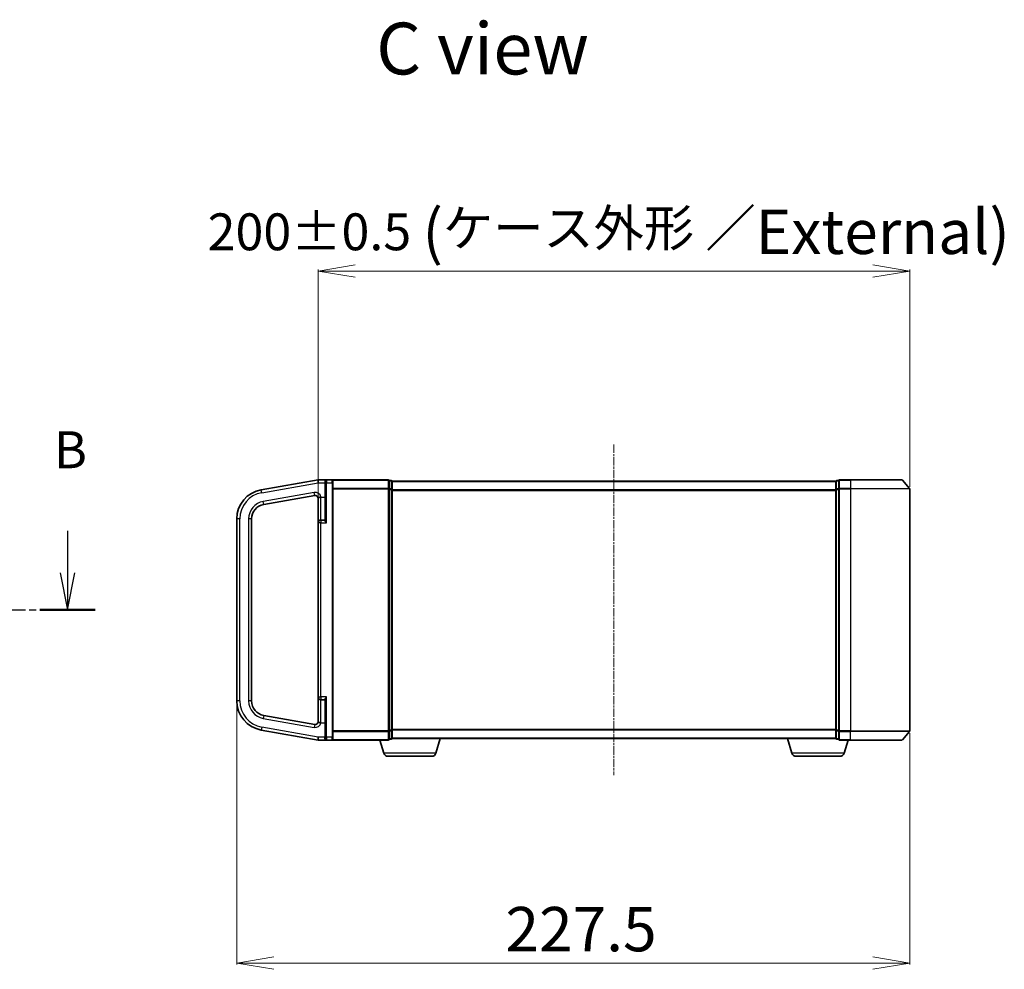
# Model space of a CAD drawing. Units: millimetres. Extents: x -1192 to 7079, y 10 to 1415.
# Drawn here: x 62 to 395, y 610 to 931 of the extents above; entities that cross this region are included whole.
import ezdxf

# ---------------------------------------------------------------- set-up
doc = ezdxf.new("R2010")
doc.units = ezdxf.units.MM
doc.header["$LTSCALE"] = 0.5
doc.linetypes.add('CHAIN', pattern=[0.3543, 0.2362, -0.0295, 0.0591, -0.0295])
doc.layers.get('Defpoints').update_dxf_attribs({"lineweight": 25})
for name, color, linetype, lineweight in [('Centerline (ISO)', 131, 'Continuous', 18), ('Dimension (ISO)', 7, 'Continuous', 18), ('Section Line (ISO)', 7, 'CHAIN', 25), ('Symbol (ISO)', 7, 'Continuous', 18), ('Visible (ISO)', 7, 'Continuous', 35), ('Visible Narrow (ISO)', 7, 'Continuous', 25)]:
    doc.layers.add(name, color=color, linetype=linetype, lineweight=lineweight)
doc.styles.add('Note Text (TK)', font='MS PGothic.ttf')
doc.dimstyles.new('Default - Method 1b (TK)', dxfattribs={"dimscale": 0.5, "dimtxt": 2.5, "dimasz": 2.5, "dimexe": 1, "dimexo": 1.5, "dimgap": 1, "dimtad": 1, "dimrnd": 1e-08, "dimdsep": 46, "dimtxsty": 'Note Text (TK)', "dimblk": 'OPEN', "dimcen": 0.09, "dimdle": 5, "dimclrd": 100, "dimclre": 100, "dimclrt": 7, "dimadec": 1, "dimazin": 1, "dimtfac": 1, "dimtmove": 0, "dimatfit": 3, "dimldrblk": 'OPEN', "dimfxl": 1, "dimtolj": 1, "dimlwd": -1, "dimlwe": -1, "dimarcsym": 0})

# ---------------------------------------------------------------- blocks, each defined once
blk = doc.blocks.new('2dTransSection1')
at = {"layer": 'Section Line (ISO)', "linetype": 'Continuous'}
for p, q in [((227.453, 157.541), (227.453, 154.7)), ((226.953, 154.7), (227.453, 152.2)), ((227.453, 154.7), (227.453, 152.2)), ((227.453, 152.2), (227.953, 154.7))]:
    blk.add_line(p, q, dxfattribs=at)
at = {"layer": 'Section Line (ISO)', "linetype": 'CHAIN', "ltscale": 16.242624}
blk.add_line((116.235, 152.2), (229.33, 152.2), dxfattribs=at)
at = {"layer": 'Section Line (ISO)', "linetype": 'Continuous', "lineweight": 50}
blk.add_line((225.575, 152.2), (229.33, 152.2), dxfattribs=at)
at = {"layer": 'Section Line (ISO)', "insert": (226.533, 160.997), "char_height": 2.5, "attachment_point": 7, "style": 'Note Text (TK)'}
blk.add_mtext('B', dxfattribs=at)
blk = doc.blocks.new('_Open')
at = {"color": 0, "linetype": 'ByBlock', "lineweight": -2}
for p, q in [((-1, 0.167), (0, 0)), ((-1, -0.167), (0, 0)), ((0, 0), (-1, 0))]:
    blk.add_line(p, q, dxfattribs=at)
blk = doc.blocks.new('*D91')
at = {"layer": 'Defpoints', "color": 0}
for p in [(135.75, 700.26), (363.25, 690.13), (135.75, 611.6)]:
    blk.add_point(p, dxfattribs=at)
at = {"layer": 'Dimension (ISO)', "color": 100}
for p, q in [((135.75, 699.51), (135.75, 611.1)), ((363.25, 689.38), (363.25, 611.1)), ((350.75, 611.6), (148.25, 611.6))]:
    blk.add_line(p, q, dxfattribs=at)
at = {"layer": 'Dimension (ISO)', "color": 100, "xscale": 12.5, "yscale": 12.5, "zscale": 12.5, "rotation": 180}
blk.add_blockref('_Open', (135.75, 611.6), dxfattribs=at)
at = {"layer": 'Dimension (ISO)', "color": 100, "xscale": 12.5, "yscale": 12.5, "zscale": 12.5}
blk.add_blockref('_Open', (363.25, 611.6), dxfattribs=at)
at = {"layer": 'Dimension (ISO)', "color": 7, "insert": (226.57, 623.1), "char_height": 15, "attachment_point": 4, "style": 'Note Text (TK)'}
blk.add_mtext('\\A1;227.5', dxfattribs=at)
blk = doc.blocks.new('*D92')
at = {"layer": 'Defpoints', "color": 0}
for p in [(363.25, 845.55), (363.25, 771.91), (163.25, 760.44)]:
    blk.add_point(p, dxfattribs=at)
at = {"layer": 'Dimension (ISO)', "color": 100}
for p, q in [((163.25, 761.19), (163.25, 846.05)), ((363.25, 772.66), (363.25, 846.05)), ((175.75, 845.55), (350.75, 845.55))]:
    blk.add_line(p, q, dxfattribs=at)
at = {"layer": 'Dimension (ISO)', "color": 100, "xscale": 12.5, "yscale": 12.5, "zscale": 12.5, "rotation": 180}
blk.add_blockref('_Open', (163.25, 845.55), dxfattribs=at)
at = {"layer": 'Dimension (ISO)', "color": 100, "xscale": 12.5, "yscale": 12.5, "zscale": 12.5}
blk.add_blockref('_Open', (363.25, 845.55), dxfattribs=at)
at = {"layer": 'Dimension (ISO)', "color": 7, "insert": (125.87, 858.84), "char_height": 15, "attachment_point": 4, "style": 'Note Text (TK)'}
blk.add_mtext('\\A1;\\fMS PGothic|b0|i0;{\\H12.4500;200±0.5}\\fMS P????|b0|i0;{\\H12.4500; }\\fＭＳ Ｐゴシック|b0|i0;(\\fMS P????|b0|i0;{\\H12.4500;ケース外形 ／}\\fＭＳ Ｐゴシック|b0|i0;External)', dxfattribs=at)

msp = doc.modelspace()

# ---------------------------------------------------------------- linework, layer by layer
at = {"layer": 'Centerline (ISO)', "linetype": 'CHAIN', "ltscale": 23.990969}
msp.add_line((263.2511, 786.9097), (263.2511, 675.1256), dxfattribs=at)
at = {"layer": 'Visible (ISO)'}
for p, q in [((163.2511, 775.0177), (144.0146, 771.6258)), ((166.0511, 775.0177), (163.2511, 775.0177)), ((163.2511, 774.0022), (163.2511, 775.0177)), ((165.7511, 774.0177), (165.7511, 774.7177)), ((165.7511, 774.0177), (165.7511, 761.5104)), ((167.9511, 775.0177), (166.0511, 775.0177)), ((186.9511, 775.0177), (167.9511, 775.0177)), ((168.2511, 774.7177), (168.2511, 774.0177)), ((168.2511, 688.0177), (168.2511, 774.0177)), ((187.2511, 771.9091), (187.2511, 774.7177)), ((187.9511, 774.7177), (187.2511, 774.7177)), ((188.2511, 774.4177), (188.2511, 774.5177)), ((338.2511, 774.5177), (188.2511, 774.5177)), ((188.2511, 771.728), (188.2511, 774.4177)), ((338.2511, 774.5177), (338.2511, 774.4177)), ((338.2511, 774.4177), (338.2511, 771.728)), ((339.2511, 774.7177), (338.5511, 774.7177)), ((339.2511, 774.7177), (339.2511, 771.9091)), ((343.2511, 775.0177), (339.5511, 775.0177)), ((343.2511, 775.0177), (360.6106, 775.0177)), ((360.841, 774.9097), (363.1815, 772.1011)), ((144.8828, 766.7017), (162.0774, 769.7336)), ((187.2511, 690.1263), (187.2511, 771.9091)), ((188.2511, 690.3073), (188.2511, 771.728)), ((338.2511, 771.728), (338.2511, 690.3073)), ((339.2511, 771.9091), (339.2511, 690.1263)), ((363.2511, 690.1263), (363.2511, 771.9091)), ((163.2511, 768.8054), (163.2511, 760.4427)), ((135.7511, 761.7777), (135.7511, 700.2577)), ((140.7511, 700.2577), (140.7511, 761.7777)), ((163.2511, 760.4427), (163.2511, 701.5927)), ((165.4511, 761.3927), (164.2011, 761.3927)), ((163.2511, 701.5927), (163.2511, 693.23)), ((164.2011, 700.6427), (165.4511, 700.6427)), ((165.7511, 700.525), (165.7511, 688.0177)), ((162.0774, 692.3017), (144.8828, 695.3336)), ((144.0146, 690.4096), (163.2511, 687.0177)), ((187.2511, 687.3177), (187.2511, 690.1263)), ((188.2511, 687.6177), (188.2511, 690.3073)), ((338.2511, 690.3073), (338.2511, 687.6177)), ((339.2511, 690.1263), (339.2511, 687.3177)), ((360.841, 687.1256), (363.1815, 689.9342)), ((163.2511, 688.0177), (163.2511, 688.0331)), ((163.2511, 687.0177), (163.2511, 688.0177)), ((163.2511, 687.0177), (166.0511, 687.0177)), ((165.7511, 687.3177), (165.7511, 688.0177)), ((166.0511, 687.0177), (167.9511, 687.0177)), ((167.9511, 687.0177), (186.9511, 687.0177)), ((168.2511, 688.0177), (168.2511, 687.3177)), ((185.4304, 682.5866), (184.1011, 687.0177)), ((187.2511, 687.3177), (187.9511, 687.3177)), ((188.2511, 687.5177), (188.2339, 687.5177)), ((188.2511, 687.5177), (188.2511, 687.6177)), ((188.2511, 687.5177), (338.2511, 687.5177)), ((203.0718, 682.5866), (204.5511, 687.5177)), ((323.4304, 682.5866), (321.9511, 687.5177)), ((338.2511, 687.6177), (338.2511, 687.5177)), ((338.2682, 687.5177), (338.2511, 687.5177)), ((338.5511, 687.3177), (339.2511, 687.3177)), ((339.5511, 687.0177), (343.2511, 687.0177)), ((341.0718, 682.5866), (342.4011, 687.0177)), ((360.6106, 687.0177), (343.2511, 687.0177)), ((201.635, 681.5177), (186.8671, 681.5177)), ((339.635, 681.5177), (324.8671, 681.5177))]:
    msp.add_line(p, q, dxfattribs=at)
for centre, radius, start, end in [((166.0511, 774.7177), 0.3, 90, 180), ((167.9511, 774.7177), 0.3, 0, 90), ((186.9511, 774.7177), 0.3, 0, 90), ((187.9511, 774.4177), 0.3, 0, 90), ((338.5511, 774.4177), 0.3, 90, 180), ((339.5511, 774.7177), 0.3, 90, 180), ((360.6106, 774.7177), 0.3, 39.805571, 90), ((145.7511, 761.7777), 10, 100, 180), ((162.2511, 768.7488), 1, 0, 100), ((362.9511, 771.9091), 0.3, 0, 39.805571), ((145.7511, 761.7777), 5, 100, 180), ((164.2011, 760.4427), 0.95, 90, 180), ((165.4511, 761.6927), 0.3, 270, 0), ((145.7511, 700.2577), 10, 180, 260), ((145.7511, 700.2577), 5, 180, 260), ((164.2011, 701.5927), 0.95, 180, 270), ((165.4511, 700.3427), 0.3, 0, 90), ((162.2511, 693.2866), 1, 260, 0), ((362.9511, 690.1263), 0.3, 320.194429, 0), ((166.0511, 687.3177), 0.3, 180, 270), ((167.9511, 687.3177), 0.3, 270, 0), ((186.9511, 687.3177), 0.3, 270, 0), ((187.9511, 687.6177), 0.3, 270, 0), ((338.5511, 687.6177), 0.3, 180, 270), ((339.5511, 687.3177), 0.3, 180, 270), ((360.6106, 687.3177), 0.3, 270, 320.194429), ((186.8671, 683.0177), 1.5, 196.699244, 270), ((201.635, 683.0177), 1.5, 270, 343.300756), ((324.8671, 683.0177), 1.5, 196.699244, 270), ((339.635, 683.0177), 1.5, 270, 343.300756)]:
    msp.add_arc(centre, radius, start, end, dxfattribs=at)
for points, knots in [([(163.2511, 768.8054), (163.2511, 768.8149), (163.2512, 768.8235), (163.2525, 768.8466), (163.2545, 768.8613), (163.268, 768.9008), (163.2858, 768.9238), (163.3679, 768.9754), (163.4354, 769.0012), (163.6167, 769.0556), (163.7228, 769.082), (163.8868, 769.1205), (163.934, 769.1313), (163.9824, 769.1427)], [2.226966211, 2.226966211, 2.226966211, 2.226966211, 2.234052935, 2.234052935, 2.248825882, 2.248825882, 2.275455279, 2.275455279, 2.307559595, 2.307559595, 2.338115827, 2.338115827, 2.349879182, 2.349879182, 2.349879182, 2.349879182]), ([(163.9824, 769.1427), (164.0517, 769.1589), (164.1226, 769.1752), (164.1963, 769.1921), (164.1987, 769.1926), (164.2011, 769.1932)], [-0.0219220278, -0.0219220278, -0.0219220278, -0.0219220278, 0, 0, 0.000741811, 0.000741811, 0.000741811, 0.000741811]), ([(163.9824, 692.8927), (163.9223, 692.9067), (163.8463, 692.924), (163.6511, 692.9712), (163.5513, 692.9976), (163.3817, 693.054), (163.3253, 693.0809), (163.2753, 693.1267), (163.2655, 693.1424), (163.2551, 693.1722), (163.253, 693.1856), (163.2513, 693.2084), (163.2511, 693.2185), (163.2511, 693.23)], [1.7349669684, 1.7349669684, 1.7349669684, 1.7349669684, 1.7450851698, 1.7450851698, 1.7592768312, 1.7592768312, 1.7749772729, 1.7749772729, 1.7830750766, 1.7830750766, 1.7892861331, 1.7892861331, 1.793049376, 1.793049376, 1.793049376, 1.793049376]), ([(164.2011, 692.8421), (164.1987, 692.8427), (164.1963, 692.8433), (164.1226, 692.8601), (164.0517, 692.8764), (163.9824, 692.8927)], [-0.3793971406, -0.3793971406, -0.3793971406, -0.3793971406, -0.3786553296, -0.3786553296, -0.3567333018, -0.3567333018, -0.3567333018, -0.3567333018])]:
    msp.add_open_spline(points, degree=3, knots=knots, dxfattribs=at)
at = {"layer": 'Visible Narrow (ISO)'}
for p, q in [((144.1882, 770.641), (163.2511, 774.0022)), ((163.2511, 774.0022), (165.4511, 774.0022)), ((165.4511, 774.5559), (165.4511, 774.0022)), ((165.4511, 774.0022), (165.4511, 769.1427)), ((165.4511, 774.0022), (165.7511, 774.0022)), ((166.0511, 774.0177), (165.7511, 774.0177)), ((166.0511, 775.0177), (166.0511, 774.0177)), ((166.0511, 774.0177), (167.9511, 774.0177)), ((166.0511, 760.4427), (166.0511, 774.0177)), ((167.9511, 774.0177), (167.9511, 775.0177)), ((167.9511, 774.0177), (168.2511, 774.0177)), ((167.9511, 774.0177), (167.9511, 688.0177)), ((168.1815, 774.9097), (186.9511, 774.9097)), ((186.9511, 774.9097), (186.9511, 775.0177)), ((186.9511, 774.9097), (186.9511, 772.1011)), ((187.2511, 774.6097), (187.9511, 774.6097)), ((187.9511, 774.6097), (187.9511, 774.7177)), ((187.9511, 774.6097), (187.9511, 771.9201)), ((188.2511, 774.4097), (338.2511, 774.4097)), ((338.5511, 774.7177), (338.5511, 774.6097)), ((338.5511, 774.6097), (339.2511, 774.6097)), ((338.5511, 771.9201), (338.5511, 774.6097)), ((339.5511, 775.0177), (339.5511, 774.9097)), ((339.5511, 774.9097), (343.2511, 774.9097)), ((339.5511, 772.1011), (339.5511, 774.9097)), ((343.2511, 774.9097), (343.2511, 775.0177)), ((360.841, 774.9097), (343.2511, 774.9097)), ((343.2511, 774.9097), (343.2511, 772.1011)), ((144.1882, 770.641), (144.0146, 771.6258)), ((161.9038, 770.7184), (144.7092, 767.6865)), ((162.0774, 769.7336), (161.9038, 770.7184)), ((163.9824, 769.1427), (164.2011, 769.1427)), ((164.2011, 769.1427), (164.2011, 769.1932)), ((164.2011, 769.1427), (165.4511, 769.1427)), ((164.2011, 761.3927), (164.2011, 769.1427)), ((165.4511, 769.1427), (165.7511, 769.1427)), ((165.4511, 769.1427), (165.4511, 761.3927)), ((186.9511, 772.1011), (168.2511, 772.1011)), ((168.2511, 771.9091), (186.9511, 771.9091)), ((186.9511, 772.1011), (186.9511, 771.9091)), ((187.2511, 771.9091), (186.9511, 771.9091)), ((186.9511, 771.9091), (186.9511, 690.1263)), ((187.9511, 771.9201), (187.2511, 771.9201)), ((187.2511, 771.728), (187.9511, 771.728)), ((187.9511, 771.728), (187.9511, 771.9201)), ((188.2511, 771.728), (187.9511, 771.728)), ((187.9511, 771.728), (187.9511, 690.3073)), ((338.2511, 771.6011), (188.2511, 771.6011)), ((188.2511, 771.4091), (338.2511, 771.4091)), ((338.2511, 771.728), (338.5511, 771.728)), ((339.2511, 771.9201), (338.5511, 771.9201)), ((338.5511, 771.9201), (338.5511, 771.728)), ((338.5511, 771.728), (339.2511, 771.728)), ((338.5511, 690.3073), (338.5511, 771.728)), ((339.2511, 771.9091), (339.5511, 771.9091)), ((343.2511, 772.1011), (339.5511, 772.1011)), ((339.5511, 772.1011), (339.5511, 771.9091)), ((339.5511, 771.9091), (343.2511, 771.9091)), ((339.5511, 690.1263), (339.5511, 771.9091)), ((343.2511, 772.1011), (343.2511, 771.9091)), ((343.2511, 772.1011), (363.1815, 772.1011)), ((363.2511, 771.9091), (343.2511, 771.9091)), ((343.2511, 771.9091), (343.2511, 690.1263)), ((144.8828, 766.7017), (144.7092, 767.6865)), ((136.7511, 761.7777), (135.7511, 761.7777)), ((136.7511, 700.2577), (136.7511, 761.7777)), ((139.7511, 761.7777), (139.7511, 700.2577)), ((140.7511, 761.7777), (139.7511, 761.7777)), ((164.2011, 760.4427), (163.2511, 760.4427)), ((164.2011, 761.3927), (164.2011, 760.4427)), ((164.2011, 760.4427), (166.0511, 760.4427)), ((164.2011, 701.5927), (164.2011, 760.4427)), ((165.4511, 761.2541), (165.4511, 761.3927)), ((136.7511, 700.2577), (135.7511, 700.2577)), ((140.7511, 700.2577), (139.7511, 700.2577)), ((163.2511, 701.5927), (164.2011, 701.5927)), ((166.0511, 701.5927), (164.2011, 701.5927)), ((164.2011, 701.5927), (164.2011, 700.6427)), ((164.2011, 692.8927), (164.2011, 700.6427)), ((165.4511, 700.6427), (165.4511, 700.7812)), ((165.4511, 700.6427), (165.4511, 692.8927)), ((166.0511, 688.0177), (166.0511, 701.5927)), ((144.8828, 695.3336), (144.7092, 694.3488)), ((144.7092, 694.3488), (161.9038, 691.3169)), ((164.2011, 692.8927), (163.9824, 692.8927)), ((164.2011, 692.8927), (165.4511, 692.8927)), ((164.2011, 692.8421), (164.2011, 692.8927)), ((165.4511, 692.8927), (165.7511, 692.8927)), ((165.4511, 692.8927), (165.4511, 688.0177)), ((144.1882, 691.3944), (144.0146, 690.4096)), ((163.2511, 688.0331), (144.1882, 691.3944)), ((162.0774, 692.3017), (161.9038, 691.3169)), ((186.9511, 690.1263), (168.2511, 690.1263)), ((168.2511, 689.9342), (186.9511, 689.9342)), ((186.9511, 690.1263), (187.2511, 690.1263)), ((186.9511, 689.9342), (186.9511, 690.1263)), ((186.9511, 689.9342), (186.9511, 687.1256)), ((187.9511, 690.3073), (187.2511, 690.3073)), ((187.2511, 690.1153), (187.9511, 690.1153)), ((187.9511, 690.1153), (187.9511, 690.3073)), ((187.9511, 690.3073), (188.2511, 690.3073)), ((187.9511, 690.1153), (187.9511, 687.4256)), ((338.2511, 690.6263), (188.2511, 690.6263)), ((188.2511, 690.4342), (338.2511, 690.4342)), ((338.5511, 690.3073), (338.2511, 690.3073)), ((339.2511, 690.3073), (338.5511, 690.3073)), ((338.5511, 690.3073), (338.5511, 690.1153)), ((338.5511, 690.1153), (339.2511, 690.1153)), ((338.5511, 687.4256), (338.5511, 690.1153)), ((339.5511, 690.1263), (339.2511, 690.1263)), ((343.2511, 690.1263), (339.5511, 690.1263)), ((339.5511, 690.1263), (339.5511, 689.9342)), ((339.5511, 689.9342), (343.2511, 689.9342)), ((339.5511, 687.1256), (339.5511, 689.9342)), ((343.2511, 689.9342), (343.2511, 690.1263)), ((343.2511, 690.1263), (363.2511, 690.1263)), ((363.1815, 689.9342), (343.2511, 689.9342)), ((343.2511, 687.1256), (343.2511, 689.9342)), ((165.4511, 688.0177), (163.2511, 688.0177)), ((165.4511, 688.0177), (165.7511, 688.0177)), ((165.4511, 687.4792), (165.4511, 688.0177)), ((166.0511, 688.0177), (165.7511, 688.0177)), ((167.9511, 688.0177), (166.0511, 688.0177)), ((166.0511, 688.0177), (166.0511, 687.0177)), ((167.9511, 688.0177), (168.2511, 688.0177)), ((167.9511, 687.0177), (167.9511, 688.0177)), ((186.9511, 687.1256), (168.1815, 687.1256)), ((186.9511, 687.1256), (186.9511, 687.0177)), ((187.9511, 687.4256), (187.2511, 687.4256)), ((187.9511, 687.3177), (187.9511, 687.4256)), ((338.2511, 687.6256), (188.2511, 687.6256)), ((339.2511, 687.4256), (338.5511, 687.4256)), ((338.5511, 687.4256), (338.5511, 687.3177)), ((343.2511, 687.1256), (339.5511, 687.1256)), ((339.5511, 687.1256), (339.5511, 687.0177)), ((343.2511, 687.1256), (343.2511, 687.0177)), ((343.2511, 687.1256), (360.841, 687.1256)), ((203.0718, 682.5866), (185.4304, 682.5866)), ((341.0718, 682.5866), (323.4304, 682.5866))]:
    msp.add_line(p, q, dxfattribs=at)
for centre, radius, start, end in [((145.7511, 761.7777), 9, 100, 180), ((162.2511, 768.7488), 2, 12.838568, 100), ((145.7511, 761.7777), 6, 100, 180), ((145.7511, 700.2577), 9, 180, 260), ((145.7511, 700.2577), 6, 180, 260), ((162.2511, 693.2866), 2, 260, 347.161432)]:
    msp.add_arc(centre, radius, start, end, dxfattribs=at)
for centre, major_axis, ratio, start_param, end_param in [((165.4511, 774.7177), (0.3, 0), 0.53935039, 4.71238898, 6.28318531), ((186.9511, 774.7177), (0.3, 0), 0.6401844, 0, 1.57079633), ((187.9511, 774.4177), (0.3, 0), 0.6401844, 0, 1.57079633), ((338.5511, 774.4177), (-0.3, 0), 0.6401844, 4.71238898, 6.28318531), ((339.5511, 774.7177), (-0.3, 0), 0.6401844, 4.71238898, 6.28318531), ((186.9511, 771.9091), (0.3, 0), 0.6401844, 0, 1.57079633), ((187.9511, 771.728), (0.3, 0), 0.6401844, 0, 1.57079633), ((338.5511, 771.728), (-0.3, 0), 0.6401844, 4.71238898, 6.28318531), ((339.5511, 771.9091), (-0.3, 0), 0.6401844, 4.71238898, 6.28318531), ((165.4511, 761.5104), (0.3, 0), 0.85416626, 4.71238898, 6.28318531), ((165.4511, 700.525), (0.3, 0), 0.85416626, 0, 1.57079633), ((186.9511, 690.1263), (0.3, 0), 0.6401844, 4.71238898, 6.28318531), ((187.9511, 690.3073), (0.3, 0), 0.6401844, 4.71238898, 6.28318531), ((338.5511, 690.3073), (-0.3, 0), 0.6401844, 0, 1.57079633), ((339.5511, 690.1263), (-0.3, 0), 0.6401844, 0, 1.57079633), ((165.4511, 687.3177), (0.3, 0), 0.53846154, 0, 1.57079633), ((186.9511, 687.3177), (0.3, 0), 0.6401844, 4.71238898, 6.28318531), ((187.9511, 687.6177), (0.3, 0), 0.6401844, 4.71238898, 6.28318531), ((338.5511, 687.6177), (-0.3, 0), 0.6401844, 0, 1.57079633), ((339.5511, 687.3177), (-0.3, 0), 0.6401844, 0, 1.57079633)]:
    msp.add_ellipse(centre, major_axis=major_axis, ratio=ratio, start_param=start_param, end_param=end_param, dxfattribs=at)
for points, knots in [([(166.0511, 775.0177), (165.9558, 775.0177), (165.8594, 775.0003), (165.6947, 774.9336), (165.6225, 774.8881), (165.5226, 774.782), (165.4874, 774.7271), (165.4572, 774.6305), (165.4511, 774.5939), (165.4511, 774.5559)], [-0.000524768, -0.000524768, -0.000524768, -0.000524768, 0.050143932, 0.050143932, 0.09397132, 0.09397132, 0.12650094, 0.12650094, 0.144062089, 0.144062089, 0.144062089, 0.144062089]), ([(165.4511, 761.2541), (165.4511, 761.232), (165.4568, 761.2075), (165.4828, 761.139), (165.5096, 761.0923), (165.5856, 760.9793), (165.6388, 760.9115), (165.7504, 760.7776), (165.8079, 760.712), (165.9271, 760.5786), (165.9893, 760.5105), (166.0511, 760.4427)], [0, 0, 0, 0, 0.01677051, 0.01677051, 0.043603326, 0.043603326, 0.078485986, 0.078485986, 0.110503294, 0.110503294, 0.143069037, 0.143069037, 0.143069037, 0.143069037]), ([(166.0511, 760.4427), (166.0202, 760.5319), (165.9891, 760.6216), (165.9295, 760.7971), (165.9007, 760.8834), (165.845, 761.0596), (165.8183, 761.1488), (165.7803, 761.2975), (165.7669, 761.3588), (165.7539, 761.449), (165.7511, 761.4813), (165.7511, 761.5104)], [-0.143069037, -0.143069037, -0.143069037, -0.143069037, -0.110503294, -0.110503294, -0.078485986, -0.078485986, -0.043603326, -0.043603326, -0.01677051, -0.01677051, 0, 0, 0, 0]), ([(166.0511, 701.5927), (166.0146, 701.5526), (165.9779, 701.5124), (165.8562, 701.378), (165.7726, 701.2844), (165.6388, 701.1238), (165.5856, 701.056), (165.5096, 700.943), (165.4828, 700.8964), (165.4568, 700.8279), (165.4511, 700.8033), (165.4511, 700.7812)], [-0.000554605, -0.000554605, -0.000554605, -0.000554605, 0.018680988, 0.018680988, 0.064028446, 0.064028446, 0.098911107, 0.098911107, 0.125743923, 0.125743923, 0.142514432, 0.142514432, 0.142514432, 0.142514432]), ([(165.7511, 700.525), (165.7511, 700.554), (165.7539, 700.5863), (165.7669, 700.6765), (165.7803, 700.7378), (165.8183, 700.8865), (165.845, 700.9758), (165.9119, 701.1871), (165.9536, 701.3102), (166.0145, 701.4871), (166.0328, 701.54), (166.0511, 701.5927)], [-0.142514432, -0.142514432, -0.142514432, -0.142514432, -0.125743923, -0.125743923, -0.098911107, -0.098911107, -0.064028446, -0.064028446, -0.018680988, -0.018680988, 0.000554605, 0.000554605, 0.000554605, 0.000554605]), ([(165.4511, 687.4792), (165.4511, 687.4431), (165.4566, 687.4083), (165.4761, 687.343), (165.4902, 687.3122), (165.5349, 687.2387), (165.5697, 687.2001), (165.6587, 687.1255), (165.7159, 687.0929), (165.8627, 687.0346), (165.9574, 687.0177), (166.0511, 687.0177)], [0, 0, 0, 0, 0.016720671, 0.016720671, 0.033705168, 0.033705168, 0.060669302, 0.060669302, 0.094929791, 0.094929791, 0.144948058, 0.144948058, 0.144948058, 0.144948058])]:
    msp.add_open_spline(points, degree=3, knots=knots, dxfattribs=at)

# ---------------------------------------------------------------- block references
at = {"layer": 'Section Line (ISO)', "xscale": 5, "yscale": 5, "zscale": 5}
msp.add_blockref('2dTransSection1', (-1058.7841, -29.9828), dxfattribs=at)

# ---------------------------------------------------------------- texts
at = {"layer": 'Symbol (ISO)', "color": 7, "insert": (182.8552, 920.8009), "char_height": 17.5, "attachment_point": 4, "line_spacing_factor": 1.5, "style": 'Note Text (TK)'}
msp.add_mtext('\\fMS PGothic|b0|i0;{\\H17.5000;C view}', dxfattribs=at)

# ---------------------------------------------------------------- dimensions: what is measured, and where the dimension line sits
at = {"layer": 'Dimension (ISO)', "color": 100}
dim = msp.add_linear_dim(base=(363.2511, 845.5506), p1=(163.2511, 760.4427), p2=(363.2511, 771.9091), angle=180, text='\\fMS PGothic|b0|i0;{\\H12.4500;<>±0.5}\\fMS P????|b0|i0;{\\H12.4500; }\\fＭＳ Ｐゴシック|b0|i0;(\\fMS P????|b0|i0;{\\H12.4500;ケース外形 ／}\\fＭＳ Ｐゴシック|b0|i0;External)', dimstyle='Default - Method 1b (TK)', override={"dimtxt": 30, "dimasz": 25, "dimgap": 8, "dimdec": 0, "dimtol": 0, "dimlim": 0, "dimtp": 0, "dimtm": 0, "dimtdec": 2, "dimtofl": 0, "dimatfit": 1}, dxfattribs=at)
dim.commit()
dim.dimension.update_dxf_attribs({"geometry": '*D92', "text_midpoint": (263.2511, 845.5506), "dimtype": 160})
dim = msp.add_linear_dim(base=(135.7511, 611.5957), p1=(363.2511, 690.1263), p2=(135.7511, 700.2577), dimstyle='Default - Method 1b (TK)', override={"dimtxt": 30, "dimasz": 25, "dimgap": 8, "dimdec": 1, "dimtol": 0, "dimlim": 0, "dimtp": 0, "dimtm": 0, "dimtdec": 2, "dimtofl": 0, "dimatfit": 1}, dxfattribs=at)
dim.commit()
dim.dimension.update_dxf_attribs({"geometry": '*D91', "text_midpoint": (249.5011, 611.5957), "dimtype": 160})

doc.saveas('drawing.dxf')
